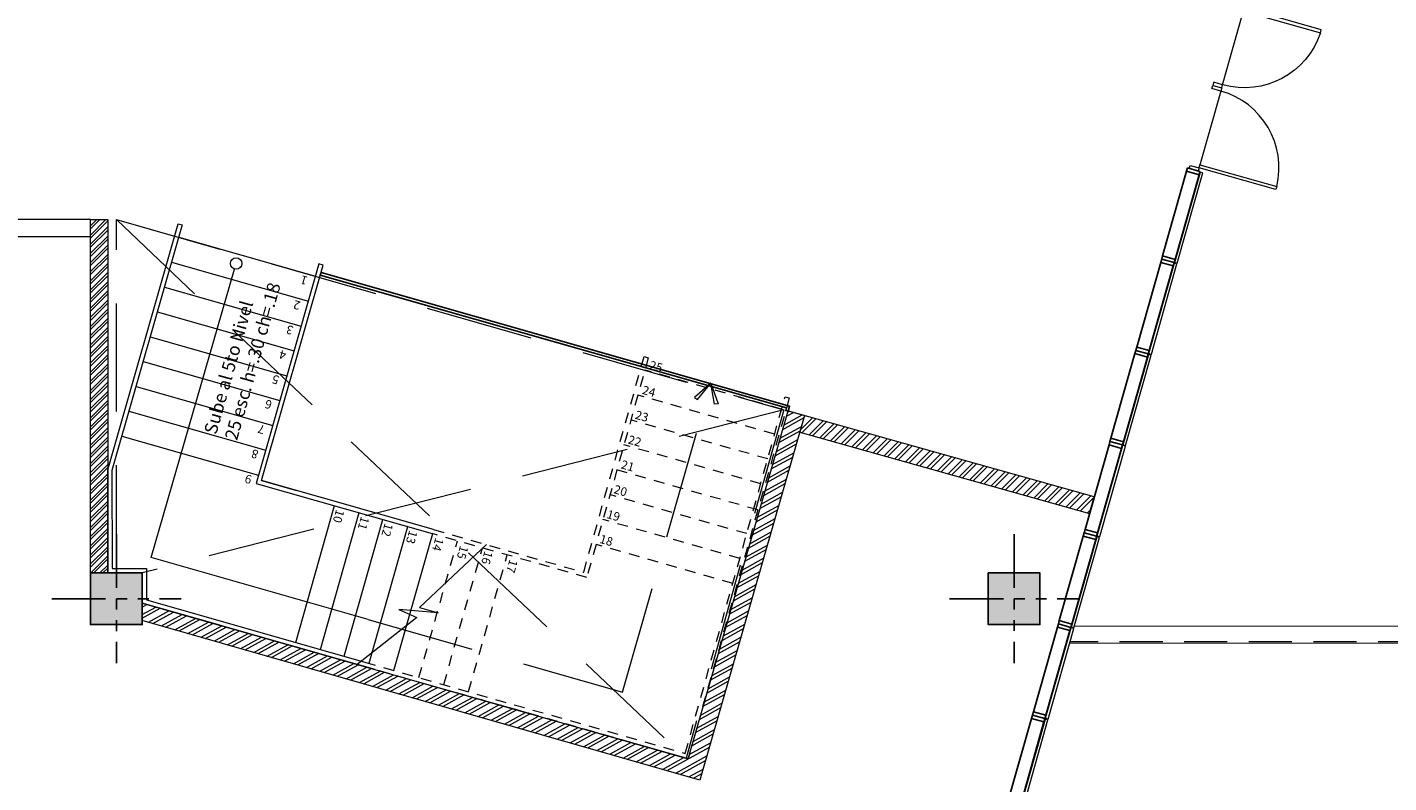
# Model space of a CAD drawing. Units: inches. Extents: x 7431 to 7742, y 2088 to 2248.
# Drawn here: x 7490 to 7506, y 2167 to 2176 of the extents above; entities that cross this region are included whole.
import ezdxf

# ---------------------------------------------------------------- set-up
doc = ezdxf.new("R2010")
doc.units = ezdxf.units.IN
doc.header["$MEASUREMENT"] = 0
for name, pattern in [('( Hidden )', [0.375, 0.25, -0.125]), ('HIDDEN', [0.375, 0.25, -0.125]), ('PHANTOM2', [1.25, 0.625, -0.125, 0.125, -0.125, 0.125, -0.125])]:
    doc.linetypes.add(name, pattern=pattern)
for name, color, linetype in [('--BARANDAS', 30, 'Continuous'), ('--ESCALERA', 7, 'Continuous'), ('--ESCALERA (NUMEROS)', 4, 'Continuous'), ('--ESCALERA (PASAMANOS)', 3, 'Continuous'), ('-COLUMNAS', 2, 'Continuous'), ('-EJES', 252, 'PHANTOM2'), ('-ESCALERA', 7, 'Continuous'), ('-HACH-columnas', 254, 'Continuous'), ('1-Vidrios Fachada estructura', 32, 'Continuous')]:
    doc.layers.add(name, color=color, linetype=linetype)
for name, color, linetype, lineweight in [('--COLUMNAS', 2, 'Continuous', 0), ('--HACH MURO', 8, 'Continuous', 0), ('--HATCH MURO', 8, 'Continuous', 0), ('--PAREDES', 5, 'Continuous', 0), ('--PROYECCIONES', 2, 'HIDDEN', 0), ('-HACH MURO', 8, 'Continuous', 0), ('1-VIDRIOS -fachadas', 143, 'Continuous', 0)]:
    doc.layers.add(name, color=color, linetype=linetype, lineweight=lineweight)
doc.styles.add('ARIAL ESCALERAS', font='arial.ttf')
doc.styles.get("Standard").update_dxf_attribs({"font": 'arial.ttf'})

# ---------------------------------------------------------------- blocks, each defined once
blk = doc.blocks.new('ejes')
at = {"color": 252, "linetype": 'PHANTOM2'}
for p, q in [((-1829.646, 1123.675), (-1829.646, 1122.175)), ((-1830.396, 1122.925), (-1828.896, 1122.925))]:
    blk.add_line(p, q, dxfattribs=at)
blk = doc.blocks.new('columna redonda')
at = {"layer": '-HACH-columnas'}
h = blk.add_hatch(color=253, dxfattribs=at)
h.dxf.hatch_style = 1
h.paths.add_polyline_path([(-2722.531, 1490.452), (-2721.931, 1490.452), (-2721.931, 1489.852), (-2722.531, 1489.852)])
at = {"layer": '-COLUMNAS'}
blk.add_lwpolyline([(-2722.531, 1490.452), (-2721.931, 1490.452), (-2721.931, 1489.852), (-2722.531, 1489.852)], close=True, dxfattribs=at)
at = {"layer": '-EJES'}
blk.add_blockref('ejes', (-892.584, 367.227), dxfattribs=at)
blk = doc.blocks.new('puertas de banos')
at = {"layer": '1-VIDRIOS -fachadas'}
blk.add_line((-2687.233, 881.724), (-2686.386, 881.724), dxfattribs=at)
for points in [[(-2686.403, 882.589), (-2686.368, 882.589), (-2686.368, 881.724), (-2686.403, 881.724)], [(-2687.268, 881.724), (-2687.233, 881.724), (-2687.233, 881.624), (-2687.268, 881.624)], [(-2686.368, 881.724), (-2686.333, 881.724), (-2686.333, 881.624), (-2686.368, 881.624)]]:
    blk.add_lwpolyline(points, close=True, dxfattribs=at)
blk.add_arc((-2686.368, 881.724), 0.865, 92.319, 180, dxfattribs=at)
blk = doc.blocks.new('A$C56BC2180')
at = {"layer": '--ESCALERA', "color": 251, "linetype": '( Hidden )', "lineweight": 0, "ltscale": 0.5, "true_color": 0x636466}
for p, q in [((7.324, 4.365), (5.675, 4.323)), ((7.333, 4.065), (5.684, 4.023)), ((7.343, 3.765), (5.693, 3.723)), ((7.352, 3.465), (5.702, 3.423)), ((7.411, 3.166), (5.711, 3.123)), ((7.37, 2.865), (5.72, 2.823)), ((7.379, 2.565), (5.729, 2.523)), ((7.388, 2.266), (5.739, 2.224)), ((4.239, 0.136), (4.194, 1.785)), ((4.539, 0.144), (4.494, 1.793)), ((4.839, 0.151), (4.793, 1.801))]:
    blk.add_line(p, q, dxfattribs=at)
at = {"layer": '--ESCALERA', "color": 8, "lineweight": 0}
for p, q in [((6.452, 4.407), (6.321, 4.193)), ((6.452, 4.407), (6.321, 4.193)), ((6.361, 4.18), (6.452, 4.407)), ((6.361, 4.18), (6.452, 4.407)), ((6.452, 4.407), (6.604, 4.206)), ((6.566, 4.187), (6.452, 4.407)), ((6.452, 4.407), (6.604, 4.206)), ((6.566, 4.187), (6.452, 4.407)), ((6.321, 4.193), (6.361, 4.18)), ((6.604, 4.206), (6.566, 4.187))]:
    blk.add_line(p, q, dxfattribs=at)
at = {"layer": '--ESCALERA', "color": 7, "lineweight": 0}
for p, q in [((0.054, 4.179), (1.703, 4.221)), ((0.061, 3.879), (1.711, 3.921)), ((0.069, 3.579), (1.718, 3.621)), ((0.076, 3.279), (1.726, 3.321)), ((0.084, 2.979), (1.733, 3.021)), ((0.091, 2.68), (1.741, 2.721)), ((0.099, 2.38), (1.748, 2.421)), ((0.107, 2.08), (1.756, 2.121)), ((0.114, 1.78), (1.764, 1.821)), ((1.815, 1.773), (2.235, 1.784)), ((2.754, 0.097), (2.708, 1.747)), ((3.054, 0.106), (3.008, 1.755)), ((3.339, 0.113), (3.294, 1.762)), ((3.639, 0.121), (3.594, 1.77)), ((3.939, 0.128), (3.894, 1.778))]:
    blk.add_line(p, q, dxfattribs=at)
at = {"layer": '--ESCALERA', "color": 251, "linetype": '( Hidden )', "lineweight": 0, "ltscale": 0.5, "true_color": 0x636466}
for points in [[(3.589, 0.118), (7.45, 0.217), (7.32, 4.515), (7.37, 4.516), (7.502, 0.168), (3.555, 0.067)], [(3.888, 1.826), (5.699, 1.872), (5.62, 4.471), (5.67, 4.472), (5.751, 1.824), (3.889, 1.776)]]:
    blk.add_lwpolyline(points, dxfattribs=at)
at = {"layer": '--ESCALERA', "color": 8, "linetype": '( Hidden )', "lineweight": 0, "ltscale": 5}
for points in [[(3.477, 0.602), (6.545, 0.679), (6.452, 4.407)], [(4.528, 1.843), (4.005, 0.914), (4.23, 0.919), (3.782, 0.821), (4.008, 0.793), (3.513, 0.066)]]:
    blk.add_lwpolyline(points, dxfattribs=at)
at = {"layer": '--ESCALERA', "color": 1, "lineweight": 0}
blk.add_lwpolyline([(3.477, 0.602), (0.858, 0.536), (0.783, 4.021)], dxfattribs=at)
blk.add_circle((0.781, 4.088), 0.0667, dxfattribs=at)
at = {"layer": '--ESCALERA (PASAMANOS)', "lineweight": 0}
for points in [[(3.555, 0.067), (0.919, 0), (0.814, 0.336), (0.432, 0.216), (0.075, 1.357), (0, 4.328), (0.05, 4.329), (0.124, 1.366), (0.465, 0.279), (0.847, 0.399), (0.956, 0.051), (3.589, 0.118)], [(3.888, 1.826), (1.815, 1.773), (1.749, 4.372), (1.699, 4.371), (1.766, 1.722), (3.889, 1.776)]]:
    blk.add_lwpolyline(points, dxfattribs=at)
at = {"layer": '--ESCALERA (NUMEROS)', "lineweight": 0, "char_height": 0.1, "attachment_point": 1}
for s, insert, rotation in [('{\\fVerdana|b0|i0|c0|p34;\\C8;25}', (5.71, 4.451), 1.4447), ('{\\fVerdana|b0|i0|c0|p34;\\C4;1}', (1.629, 4.089), 181.4447), ('{\\fVerdana|b0|i0|c0|p34;\\C8;24}', (5.717, 4.151), 1.4447), ('{\\fVerdana|b0|i0|c0|p34;\\C4;2}', (1.636, 3.789), 181.4447), ('{\\fVerdana|b0|i0|c0|p34;\\C8;23}', (5.725, 3.851), 1.4447), ('{\\fVerdana|b0|i0|c0|p34;\\C4;3}', (1.644, 3.489), 181.4447), ('{\\fVerdana|b0|i0|c0|p34;\\C8;22}', (5.732, 3.552), 1.4447), ('{\\fVerdana|b0|i0|c0|p34;\\C4;4}', (1.651, 3.189), 181.4447), ('{\\fVerdana|b0|i0|c0|p34;\\C8;21}', (5.74, 3.252), 1.4447), ('{\\fVerdana|b0|i0|c0|p34;\\C4;5}', (1.659, 2.889), 181.4447), ('{\\fVerdana|b0|i0|c0|p34;\\C8;20}', (5.747, 2.952), 1.4447), ('{\\fVerdana|b0|i0|c0|p34;\\C4;6}', (1.666, 2.59), 181.4447), ('{\\fVerdana|b0|i0|c0|p34;\\C8;19}', (5.755, 2.652), 1.4447), ('{\\fVerdana|b0|i0|c0|p34;\\C4;7}', (1.674, 2.29), 181.4447), ('{\\fVerdana|b0|i0|c0|p34;\\C8;18}', (5.762, 2.352), 1.4447), ('{\\fVerdana|b0|i0|c0|p34;\\C4;8}', (1.688, 1.992), 181.4447), ('{\\fVerdana|b0|i0|c0|p34;\\C4;9}', (1.702, 1.693), 181.4447), ('{\\fVerdana|b0|i0|c0|p34;\\C8;16}', (4.627, 1.774), 271.4447), ('{\\fVerdana|b0|i0|c0|p34;\\C8;17}', (4.933, 1.767), 271.4447), ('{\\fVerdana|b0|i0|c0|p34;\\C4;10}', (2.84, 1.72), 271.4447), ('{\\fVerdana|b0|i0|c0|p34;\\C4;11}', (3.14, 1.729), 271.4447), ('{\\fVerdana|b0|i0|c0|p34;\\C4;12}', (3.426, 1.736), 271.4447), ('{\\fVerdana|b0|i0|c0|p34;\\C4;13}', (3.722, 1.741), 271.4447), ('{\\fVerdana|b0|i0|c0|p34;\\C8;14}', (4.037, 1.75), 271.4447), ('{\\fVerdana|b0|i0|c0|p34;\\C8;15}', (4.338, 1.748), 271.4447)]:
    blk.add_mtext_dynamic_manual_height_columns(s, width=0.17683, gutter_width=1, heights=[0], dxfattribs=dict(at, insert=insert, rotation=rotation))
at = {"layer": '-ESCALERA', "color": 3, "insert": (1.006, 2.112), "char_height": 0.15, "attachment_point": 1, "rotation": 91.7158, "style": 'ARIAL ESCALERAS'}
blk.add_mtext_dynamic_manual_height_columns('Sube al 5to Nivel\\P\\pt0.9;25 esc. h=.30 ch=.18', width=7.73637, gutter_width=1, heights=[0], dxfattribs=at)
blk = doc.blocks.new('V07')
at = {"layer": '1-Vidrios Fachada estructura'}
for p, q in [((-94.026, 131.362), (-93.876, 131.366)), ((-94.025, 131.322), (-94.026, 131.362)), ((-94.025, 131.322), (-93.875, 131.326)), ((-93.997, 130.302), (-94.025, 131.322)), ((-93.875, 131.326), (-93.876, 131.366)), ((-93.847, 130.306), (-93.875, 131.326)), ((-93.997, 130.302), (-93.847, 130.306)), ((-93.996, 130.262), (-93.997, 130.302)), ((-93.846, 130.266), (-93.847, 130.306)), ((-93.996, 130.262), (-93.846, 130.266)), ((-93.995, 130.222), (-93.996, 130.262)), ((-93.995, 130.222), (-93.845, 130.226)), ((-93.967, 129.202), (-93.995, 130.222)), ((-93.845, 130.226), (-93.846, 130.266)), ((-93.817, 129.206), (-93.845, 130.226)), ((-93.967, 129.202), (-93.817, 129.206)), ((-93.966, 129.162), (-93.967, 129.202)), ((-93.816, 129.167), (-93.817, 129.206)), ((-93.966, 129.162), (-93.816, 129.167)), ((-93.965, 129.122), (-93.966, 129.162)), ((-93.965, 129.122), (-93.815, 129.127)), ((-93.937, 128.103), (-93.965, 129.122)), ((-93.815, 129.127), (-93.816, 129.167)), ((-93.787, 128.107), (-93.815, 129.127)), ((-93.937, 128.103), (-93.787, 128.107)), ((-93.936, 128.063), (-93.937, 128.103)), ((-93.786, 128.067), (-93.787, 128.107)), ((-93.936, 128.063), (-93.786, 128.067)), ((-93.934, 128.023), (-93.936, 128.063)), ((-93.934, 128.023), (-93.784, 128.027)), ((-93.906, 127.003), (-93.934, 128.023)), ((-93.784, 128.027), (-93.786, 128.067)), ((-93.756, 127.007), (-93.784, 128.027)), ((-93.906, 127.003), (-93.756, 127.007)), ((-93.905, 126.963), (-93.906, 127.003)), ((-93.755, 126.967), (-93.756, 127.007)), ((-93.905, 126.963), (-93.755, 126.967)), ((-93.904, 126.923), (-93.905, 126.963)), ((-93.904, 126.923), (-93.754, 126.927)), ((-93.876, 125.904), (-93.904, 126.923)), ((-93.754, 126.927), (-93.755, 126.967)), ((-93.726, 125.908), (-93.754, 126.927)), ((-93.876, 125.904), (-93.726, 125.908)), ((-93.875, 125.864), (-93.876, 125.904)), ((-93.725, 125.868), (-93.726, 125.908)), ((-93.725, 125.868), (-93.875, 125.864)), ((-93.874, 125.824), (-93.875, 125.864)), ((-93.874, 125.824), (-93.724, 125.828)), ((-93.846, 124.804), (-93.874, 125.824)), ((-93.724, 125.828), (-93.725, 125.868)), ((-93.696, 124.808), (-93.724, 125.828)), ((-93.846, 124.804), (-93.696, 124.808)), ((-93.845, 124.764), (-93.846, 124.804)), ((-93.845, 124.764), (-93.695, 124.768)), ((-93.695, 124.768), (-93.696, 124.808)), ((-93.694, 124.728), (-93.695, 124.768)), ((-93.844, 124.724), (-93.845, 124.764)), ((-93.844, 124.724), (-93.694, 124.728)), ((-93.816, 123.704), (-93.844, 124.724)), ((-93.666, 123.709), (-93.694, 124.728))]:
    blk.add_line(p, q, dxfattribs=at)
blk = doc.blocks.new('c01')
at = {"layer": '1-VIDRIOS -fachadas'}
for p, q in [((-93.84, 131.361), (-93.87, 131.361)), ((-93.84, 130.271), (-93.87, 131.361)), ((-93.81, 130.272), (-93.84, 131.361)), ((-93.84, 130.271), (-93.81, 130.272)), ((-93.81, 130.262), (-93.84, 130.261)), ((-93.81, 129.171), (-93.84, 130.261)), ((-93.78, 129.172), (-93.81, 130.262)), ((-93.81, 129.171), (-93.78, 129.172)), ((-93.779, 129.162), (-93.809, 129.161)), ((-93.779, 128.072), (-93.809, 129.161)), ((-93.749, 128.073), (-93.779, 129.162)), ((-93.779, 128.072), (-93.749, 128.073)), ((-93.749, 128.063), (-93.779, 128.062)), ((-93.749, 126.972), (-93.779, 128.062)), ((-93.719, 126.973), (-93.749, 128.063)), ((-93.749, 126.972), (-93.719, 126.973)), ((-93.718, 126.963), (-93.748, 126.962)), ((-93.718, 125.873), (-93.748, 126.962)), ((-93.688, 125.874), (-93.718, 126.963)), ((-93.718, 125.873), (-93.688, 125.874)), ((-93.688, 125.864), (-93.718, 125.863)), ((-93.688, 124.773), (-93.718, 125.863)), ((-93.658, 124.774), (-93.688, 125.864)), ((-93.688, 124.773), (-93.658, 124.774)), ((-93.657, 124.764), (-93.687, 124.763)), ((-93.657, 123.674), (-93.687, 124.763)), ((-93.627, 123.674), (-93.657, 124.764))]:
    blk.add_line(p, q, dxfattribs=at)

msp = doc.modelspace()

# ---------------------------------------------------------------- hatches: boundary and pattern name
at = {"layer": '--HACH MURO', "lineweight": 0, "ltscale": 2, "true_color": 0x636466}
h = msp.add_hatch(dxfattribs=at)
h.set_pattern_fill('ANSI32', color=251, scale=0.3, angle=-0.0302)
h.set_pattern_definition([(44.96981, (7363.37044, 2080.77046), (-0.07950759, 0.079591414), []), (44.96981, (7363.42347, 2080.77043), (-0.07950759, 0.079591414), [])])
edge = h.paths.add_edge_path()
edge.add_line((7499.259, 2171.311), (7499.205, 2171.119))
edge.add_line((7499.205, 2171.119), (7502.565, 2170.176))
edge.add_line((7502.565, 2170.176), (7502.62, 2170.368))
edge.add_line((7502.62, 2170.368), (7499.103, 2171.356))
at = {"layer": '--HATCH MURO', "lineweight": 0, "ltscale": 2, "true_color": 0x636466}
h = msp.add_hatch(dxfattribs=at)
h.set_pattern_fill('ANSI32', color=251, scale=0.2, angle=-0.0005)
h.set_pattern_definition([(44.99949, (7313.23522, 2030.45901), (-0.053032538, 0.05303348), []), (44.99949, (7313.270576, 2030.45901), (-0.053032538, 0.05303348), [])])
h.paths.add_polyline_path([(7491.176, 2169.486), (7490.976, 2169.486), (7490.976, 2173.586), (7491.176, 2173.586)])
at = {"layer": '-HACH MURO', "lineweight": 0, "ltscale": 2, "true_color": 0x636466}
h = msp.add_hatch(dxfattribs=at)
h.set_pattern_fill('ANSI32', color=251, scale=0.3, angle=-15.9813)
h.set_pattern_definition([(29.01867, (7473.64944, 1985.1221), (-0.05457314, 0.09837694), []), (29.01867, (7473.70042, 1985.10749), (-0.05457314, 0.09837694), [])])
h.paths.add_polyline_path([(7491.576, 2169.134), (7497.908, 2167.327), (7499.067, 2171.366), (7499.26, 2171.312), (7498.045, 2167.081), (7491.576, 2168.934)])

# ---------------------------------------------------------------- linework, layer by layer
at = {"layer": '--BARANDAS'}
msp.add_lwpolyline([(7493.65, 2172.971), (7493.641, 2172.943), (7499.049, 2171.4), (7499.04, 2171.371), (7499.069, 2171.363), (7499.086, 2171.42), (7493.65, 2172.971)], dxfattribs=at)
at = {"layer": '--PAREDES'}
msp.add_line((7490.976, 2169.086), (7490.976, 2169.286), dxfattribs=at)
at = {"layer": '--PAREDES', "color": 4}
for points in [[(7502.333, 2168.669), (7537.913, 2168.686), (7541.913, 2182.81)], [(7502.39, 2168.869), (7537.762, 2168.885), (7541.647, 2182.606)]]:
    msp.add_lwpolyline(points, dxfattribs=at)
at = {"layer": '--PAREDES'}
msp.add_lwpolyline([(7499.259, 2171.311), (7499.205, 2171.119), (7502.565, 2170.176), (7502.62, 2170.368), (7499.09, 2171.36)], dxfattribs=at)
at = {"layer": '--PROYECCIONES', "lineweight": 0, "ltscale": 2}
msp.add_lwpolyline([(7541.92, 2182.836), (7537.913, 2168.686), (7502.338, 2168.686)], dxfattribs=at)
at = {"layer": '--PROYECCIONES', "color": 2, "linetype": '( Hidden )', "lineweight": 0, "ltscale": 5}
for points in [[(7491.276, 2173.586), (7497.884, 2167.334)], [(7491.276, 2173.586), (7499.017, 2171.379), (7497.884, 2167.334), (7491.576, 2169.134), (7491.576, 2169.486), (7491.276, 2169.486), (7491.276, 2173.586)], [(7499.017, 2171.379), (7491.576, 2169.486)]]:
    msp.add_lwpolyline(points, dxfattribs=at)
at = {"color": 5, "lineweight": 0}
for p, q in [((7490.976, 2173.586), (7474.576, 2173.586)), ((7490.976, 2173.386), (7482.876, 2173.386))]:
    msp.add_line(p, q, dxfattribs=at)
for points in [[(7491.176, 2169.486), (7490.976, 2169.486), (7490.976, 2173.586), (7491.176, 2173.586), (7491.176, 2169.486)], [(7491.576, 2169.134), (7497.908, 2167.327), (7499.067, 2171.366), (7499.26, 2171.312), (7498.045, 2167.081), (7491.576, 2168.934), (7491.576, 2169.134)]]:
    msp.add_lwpolyline(points, dxfattribs=at)

# ---------------------------------------------------------------- block references
at = {"layer": '--COLUMNAS', "rotation": 359.969812351371}
msp.add_blockref('columna redonda', (10212.721, 677.6), dxfattribs=at)
at = {"layer": '--ESCALERA', "color": 1, "lineweight": 30, "rotation": 342.6147994166906}
msp.add_blockref('A$C56BC2180', (7490.699, 2169.409), dxfattribs=at)
at = {"layer": '-COLUMNAS', "color": 0, "rotation": 359.9994681143745}
for p in [(10213.493, 679.009), (10223.906, 679.009)]:
    msp.add_blockref('columna redonda', p, dxfattribs=at)
at = {"layer": '-COLUMNAS', "rotation": 359.9994681142832}
msp.add_blockref('columna redonda', (10213.493, 679.009), dxfattribs=at)
at = {"layer": '1-VIDRIOS -fachadas', "rotation": 342.6147994166906}
msp.add_blockref('c01', (7554.182, 2020.731), dxfattribs=at)
at = {"layer": '1-VIDRIOS -fachadas', "yscale": 1.072063275196547, "zscale": 1.072063275196547}
for p, xscale, rotation in [((7379.49, 5204.588), -1.072063275196546, 254.1900873544623), ((5809.695, -339.289), 1.072063275196547, 254.1900873547216)]:
    msp.add_blockref('puertas de banos', p, dxfattribs=dict(at, xscale=xscale, rotation=rotation))
at = {"layer": '1-Vidrios Fachada estructura', "rotation": 342.6147994166906}
msp.add_blockref('V07', (7554.182, 2020.731), dxfattribs=at)

doc.saveas('drawing.dxf')
